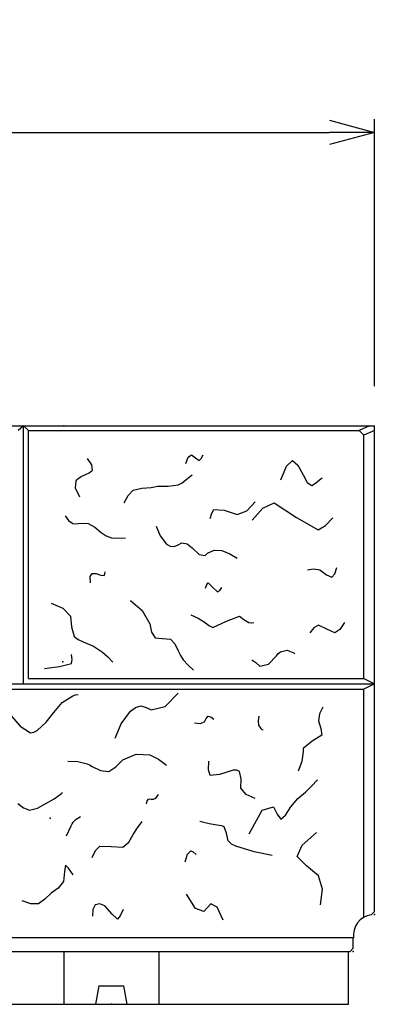
# Model space of a CAD drawing. Extents: x 21623 to 81436, y 19540 to 33404.
# Drawn here: x 44576 to 45249, y 29469 to 31334 of the extents above; entities that cross this region are included whole.
import ezdxf

# ---------------------------------------------------------------- set-up
doc = ezdxf.new("R2010")
doc.units = 0
doc.header["$LTSCALE"] = 1000
doc.header["$MEASUREMENT"] = 0
doc.header["$PDSIZE"] = 100
doc.layers.get('0').update_dxf_attribs({"linetype": 'CONTINUOUS'})
doc.layers.get('DEFPOINTS').update_dxf_attribs({"linetype": 'CONTINUOUS'})
doc.layers.add('D-STR', color=1, linetype='CONTINUOUS', lineweight=25)
doc.layers.add('D-STR-TXT', color=7, linetype='CONTINUOUS', lineweight=13)
doc.styles.add('ＭＳ ゴシック', font='txt')
doc.dimstyles.new('S-50', dxfattribs={"dimscale": 50, "dimtxt": 3, "dimasz": 1.7, "dimexe": 0.5, "dimexo": 1.5, "dimgap": 0.8, "dimtad": 1, "dimdec": 0, "dimzin": 0, "dimdsep": 46, "dimtxsty": 'ＭＳ ゴシック', "dimblk": 'OPEN30', "dimcen": 0.09, "dimadec": 4, "dimazin": 0, "dimtfac": 1, "dimtdec": 0, "dimtix": 1, "dimtofl": 0, "dimtmove": 2, "dimatfit": 3, "dimldrblk": 'OPEN30', "dimfxl": 1, "dimtolj": 1, "dimtzin": 0, "dimarcsym": 0})

# ---------------------------------------------------------------- blocks, each defined once
blk = doc.blocks.new('_Open30')
at = {"color": 0, "linetype": 'ByBlock', "lineweight": -2}
for p, q in [((-1, 0.268), (0, 0)), ((0, 0), (-1, -0.268)), ((0, 0), (-1, 0))]:
    blk.add_line(p, q, dxfattribs=at)
blk = doc.blocks.new('*D30')
at = {"layer": 'D-STR-TXT', "color": 0, "lineweight": -2, "transparency": 16777216}
for p, q in [((43250.8, 30640.3), (43250.8, 31146)), ((45248.8, 30640.3), (45248.8, 31146)), ((43335.8, 31121), (45163.8, 31121))]:
    blk.add_line(p, q, dxfattribs=at)
at = {"layer": 'DEFPOINTS', "color": 0, "transparency": 16777216}
for p in [(45248.8, 31121), (43250.8, 30565.3), (45248.8, 30565.3)]:
    blk.add_point(p, dxfattribs=at)
at = {"layer": 'D-STR-TXT', "color": 0, "lineweight": -2, "transparency": 16777216, "xscale": 85, "yscale": 85, "zscale": 85, "rotation": 180}
blk.add_blockref('_Open30', (43250.8, 31121), dxfattribs=at)
at = {"layer": 'D-STR-TXT', "color": 0, "lineweight": -2, "transparency": 16777216, "xscale": 85, "yscale": 85, "zscale": 85}
blk.add_blockref('_Open30', (45248.8, 31121), dxfattribs=at)
at = {"layer": 'D-STR-TXT', "color": 0, "transparency": 16777216, "insert": (44249.8, 31236), "char_height": 150, "attachment_point": 5, "style": 'ＭＳ ゴシック'}
blk.add_mtext('\\A1;1998', dxfattribs=at)

msp = doc.modelspace()

# ---------------------------------------------------------------- linework, layer by layer
at = {"color": 7, "linetype": 'Continuous'}
for p, q in [((44712.5, 30491.1), (44704.6, 30503.1)), ((44890.8, 30494), (44895.6, 30506)), ((44895.6, 30506), (44901.8, 30510.4)), ((44901.8, 30510.4), (44909.2, 30504.4)), ((44909.2, 30504.4), (44916.4, 30499.4)), ((44916.4, 30499.4), (44920.4, 30502.9)), ((44920.4, 30502.9), (44923.7, 30510.4)), ((45082.1, 30488.5), (45093.4, 30499.4)), ((45093.4, 30499.4), (45103.3, 30490.6)), ((44707.8, 30476), (44713.8, 30481.2)), ((44713.8, 30481.2), (44712.5, 30491.1)), ((45071.5, 30462.9), (45082.1, 30488.5)), ((45103.3, 30490.6), (45113.5, 30472)), ((44681.6, 30446.8), (44682.7, 30461.1)), ((44682.7, 30461.1), (44684.4, 30463)), ((44684.4, 30463), (44686.4, 30464.7)), ((44686.4, 30464.7), (44692.4, 30468.8)), ((44692.4, 30468.8), (44699.1, 30472)), ((44699.1, 30472), (44707.8, 30476)), ((44883.9, 30457.3), (44891, 30462.8)), ((44891, 30462.8), (44897.1, 30467.7)), ((44897.1, 30467.7), (44903.2, 30472.5)), ((45113.5, 30472), (45121.3, 30457.8)), ((45121.3, 30457.8), (45130, 30452)), ((45137, 30456.2), (45144.6, 30462.9)), ((45144.6, 30462.9), (45147.3, 30464.9)), ((45147.3, 30464.9), (45150, 30466.6)), ((44690, 30430.1), (44681.6, 30446.8)), ((44781.5, 30433.2), (44791.2, 30443.3)), ((44791.2, 30443.3), (44807.3, 30447)), ((44807.3, 30447), (44825.3, 30448.2)), ((44825.3, 30448.2), (44831.4, 30449.4)), ((44831.4, 30449.4), (44837.5, 30450.6)), ((44837.5, 30450.6), (44857.3, 30450.7)), ((44857.3, 30450.7), (44876.4, 30453)), ((44876.4, 30453), (44883.9, 30457.3)), ((45130, 30452), (45137, 30456.2)), ((44774.2, 30418.9), (44781.5, 30433.2)), ((45006.9, 30404.2), (45022.4, 30421.4)), ((44940.2, 30399.8), (44944.5, 30406.8)), ((44944.5, 30406.8), (44964.1, 30405)), ((44964.1, 30405), (44988.4, 30397)), ((44988.4, 30397), (45006.9, 30404.2)), ((45016.8, 30386.5), (45037.4, 30408.9)), ((45037.4, 30408.9), (45058.6, 30419)), ((45058.6, 30419), (45100.8, 30391.3)), ((44662.2, 30394.6), (44668.7, 30385.5)), ((44668.7, 30385.5), (44676.8, 30380)), ((44937.2, 30389.7), (44940.2, 30399.8)), ((45100.8, 30391.3), (45142.2, 30367.9)), ((45156.4, 30376.3), (45170.1, 30391.1)), ((44676.8, 30380), (44681.5, 30379.6)), ((44681.5, 30379.6), (44686.6, 30380)), ((44686.6, 30380), (44696.6, 30380.9)), ((44696.6, 30380.9), (44706, 30380)), ((44706, 30380), (44718.5, 30372.9)), ((44718.5, 30372.9), (44730.4, 30363)), ((44835, 30375.1), (44842.2, 30356.4)), ((45142.2, 30367.9), (45156.4, 30376.3)), ((44730.4, 30363), (44739.7, 30357)), ((44739.7, 30357), (44749.8, 30353.2)), ((44749.8, 30353.2), (44763, 30352.1)), ((44763, 30352.1), (44776.6, 30353.2)), ((44842.2, 30356.4), (44854.5, 30341.1)), ((44854.5, 30341.1), (44861.6, 30337)), ((44861.6, 30337), (44869.1, 30336.2)), ((44869.1, 30336.2), (44876.6, 30339.8)), ((44876.6, 30339.8), (44883.7, 30343.5)), ((44883.7, 30343.5), (44893.3, 30341.7)), ((44893.3, 30341.7), (44903.2, 30333.8)), ((44903.2, 30333.8), (44916.1, 30321.5)), ((44932.4, 30324), (44944.9, 30329.7)), ((44944.9, 30329.7), (44959.1, 30328.9)), ((44959.1, 30328.9), (44974.5, 30322.9)), ((44916.1, 30321.5), (44927.5, 30319.2)), ((44927.5, 30319.2), (44929.9, 30321.4)), ((44929.9, 30321.4), (44932.4, 30324)), ((44974.5, 30322.9), (44988.4, 30314.3)), ((45121.9, 30292.1), (45133.6, 30294.1)), ((45133.6, 30294.1), (45145.1, 30292.1)), ((45145.1, 30292.1), (45158, 30283)), ((45173.7, 30284.6), (45177.6, 30296.7)), ((44709.4, 30279.6), (44713.6, 30285.3)), ((44710.2, 30267.8), (44709.4, 30279.6)), ((44713.6, 30285.3), (44714.5, 30285.3)), ((44714.5, 30285.3), (44715.4, 30285.3)), ((44715.4, 30285.3), (44718, 30285.4)), ((44718, 30285.4), (44720.6, 30285.3)), ((44720.6, 30285.3), (44729.6, 30282.2)), ((44729.6, 30282.2), (44736.3, 30281.8)), ((44736.3, 30281.8), (44737.5, 30284.6)), ((44737.5, 30284.6), (44738.1, 30288.8)), ((45158, 30283), (45168.3, 30278.2)), ((45168.3, 30278.2), (45173.7, 30284.6)), ((44928.2, 30257.4), (44930.6, 30264.2)), ((44930.6, 30264.2), (44933.4, 30267.8)), ((44933.4, 30267.8), (44941.5, 30259.6)), ((44941.5, 30259.6), (44950.9, 30250.4)), ((44950.9, 30250.4), (44955.3, 30253)), ((44955.3, 30253), (44959.6, 30259.1)), ((44786.3, 30234), (44808.4, 30215.5)), ((44635.4, 30229.1), (44657.8, 30219.7)), ((44657.8, 30219.7), (44672, 30204.8)), ((44808.4, 30215.5), (44822.9, 30190.2)), ((44672, 30204.8), (44674.4, 30184.4)), ((44900.7, 30207.2), (44914.4, 30200.9)), ((44914.4, 30200.9), (44927.5, 30192.6)), ((44968.1, 30194.8), (44993.2, 30204.8)), ((44993.2, 30204.8), (45001.4, 30198.5)), ((45001.4, 30198.5), (45010.3, 30192.6)), ((44674.4, 30184.4), (44679.3, 30165.8)), ((44822.9, 30190.2), (44826.2, 30174.4)), ((44927.5, 30192.6), (44934.7, 30186.7)), ((44934.7, 30186.7), (44942.1, 30182.9)), ((44942.1, 30182.9), (44968.1, 30194.8)), ((45010.3, 30192.6), (45015, 30192.1)), ((45015, 30192.1), (45020, 30192.6)), ((45134.1, 30182.5), (45126.3, 30172.7)), ((45142.7, 30187.3), (45134.1, 30182.5)), ((45158.4, 30180.2), (45142.7, 30187.3)), ((45173.8, 30172.7), (45158.4, 30180.2)), ((45183.6, 30179), (45173.8, 30172.7)), ((45192, 30192.8), (45183.6, 30179)), ((44679.3, 30165.8), (44686.8, 30160.2)), ((44686.8, 30160.2), (44696.3, 30156.1)), ((44826.2, 30174.4), (44832.6, 30163.4)), ((44832.6, 30163.4), (44846.6, 30162)), ((44846.6, 30162), (44861.8, 30161)), ((44861.8, 30161), (44870.5, 30152)), ((44696.3, 30156.1), (44715.7, 30147.5)), ((44715.7, 30147.5), (44732.8, 30136.6)), ((44870.5, 30152), (44876.4, 30139.1)), ((44675.2, 30122.7), (44674.2, 30132.2)), ((44674.2, 30115.1), (44675.2, 30122.7)), ((44732.8, 30136.6), (44742.8, 30127.4)), ((44742.8, 30127.4), (44752.3, 30117.1)), ((44876.4, 30139.1), (44880.9, 30130)), ((44880.9, 30130), (44886.1, 30122)), ((44886.1, 30122), (44895.3, 30111.9)), ((45047.9, 30113.9), (45062.8, 30129.4)), ((45062.8, 30129.4), (45066.5, 30133.8)), ((45066.5, 30133.8), (45070.6, 30137.2)), ((45070.6, 30137.2), (45083.5, 30140)), ((45083.5, 30140), (45095.9, 30135.3)), ((45095.9, 30135.3), (45096.9, 30134.3)), ((45096.9, 30134.3), (45097.9, 30133.3)), ((44623, 30105.4), (44651.3, 30109)), ((44651.3, 30109), (44674.2, 30115.1)), ((44895.3, 30111.9), (44905.6, 30102.5)), ((45016, 30121.6), (45023.6, 30116.5)), ((45023.6, 30116.5), (45031.6, 30109.9)), ((45031.6, 30109.9), (45047.9, 30113.9)), ((44656.6, 30041.1), (44676.8, 30053.9)), ((44676.8, 30053.9), (44681.6, 30055.2)), ((44681.6, 30055.2), (44686.6, 30056.3)), ((44851.6, 30033.7), (44876.4, 30058.7)), ((44640.3, 30022.2), (44656.6, 30041.1)), ((44786.3, 30024.7), (44795.6, 30031.6)), ((44795.6, 30031.6), (44805.8, 30034.4)), ((44805.8, 30034.4), (44815.6, 30031.4)), ((44815.6, 30031.4), (44825.3, 30027.1)), ((44825.3, 30027.1), (44851.6, 30033.7)), ((45150.8, 30031.9), (45144.8, 30019.6)), ((44560, 30014.9), (44576.9, 29996.2)), ((44626, 30003.7), (44640.3, 30022.2)), ((44768.5, 30000.6), (44786.3, 30024.7)), ((44926.5, 30004.4), (44929.9, 30010.4)), ((44929.9, 30010.4), (44933.4, 30014.9)), ((44933.4, 30014.9), (44938.2, 30013.9)), ((44938.2, 30013.9), (44943.9, 30009.7)), ((45029.6, 30015), (45028.3, 30006.1)), ((45144.8, 30019.6), (45143, 30006.5)), ((44576.9, 29996.2), (44596.5, 29983.3)), ((44608.7, 29988.2), (44626, 30003.7)), ((44757.1, 29973.5), (44768.5, 30000.6)), ((44907.3, 30002.7), (44918.1, 30001.1)), ((44918.1, 30001.1), (44926.5, 30004.4)), ((45028.3, 30006.1), (45029.2, 29997.8)), ((45029.2, 29997.8), (45033.2, 29991.5)), ((45033.2, 29991.5), (45035.5, 29990.1)), ((45143, 30006.5), (45147.4, 29991.9)), ((45147.4, 29991.9), (45148.9, 29979.2)), ((44596.5, 29983.3), (44602.6, 29984.9)), ((44602.6, 29984.9), (44608.7, 29988.2)), ((45035.5, 29990.1), (45038, 29989.1)), ((45148.9, 29979.2), (45130.5, 29967.6)), ((45130.5, 29967.6), (45113.8, 29953.9)), ((44771.7, 29932.2), (44796.6, 29943.4)), ((44796.6, 29943.4), (44822.9, 29941.9)), ((44822.9, 29941.9), (44839.4, 29933.7)), ((45113.8, 29948), (45111, 29929.1)), ((45113.8, 29953.9), (45113.7, 29951)), ((45113.7, 29951), (45113.8, 29948)), ((44667.1, 29929.7), (44686, 29928.9)), ((44686, 29928.9), (44703.6, 29924.9)), ((44703.6, 29924.9), (44708.4, 29922.6)), ((44708.4, 29922.6), (44713.3, 29920)), ((44713.3, 29920), (44729.4, 29912.2)), ((44745, 29910.3), (44758.5, 29919.1)), ((44758.5, 29919.1), (44771.7, 29932.2)), ((44839.4, 29933.7), (44854.5, 29922.4)), ((44934.3, 29913.5), (44934.8, 29929.7)), ((45111, 29929.1), (45104, 29911)), ((44729.4, 29912.2), (44745, 29910.3)), ((44937.2, 29903), (44934.3, 29913.5)), ((44955, 29904.9), (44937.2, 29903)), ((44981.1, 29912.7), (44955, 29904.9)), ((44988, 29912.5), (44981.1, 29912.7)), ((44993.2, 29910.3), (44988, 29912.5)), ((44996.1, 29896.2), (44993.2, 29910.3)), ((44995.7, 29878.6), (44996.1, 29896.2)), ((45118, 29871.2), (45129.6, 29882.3)), ((45129.6, 29882.3), (45141.2, 29894.4)), ((44641.2, 29858.5), (44654.9, 29868.9)), ((44654.9, 29868.9), (44656.1, 29870.1)), ((44656.1, 29870.1), (44657.3, 29871.3)), ((44834, 29859.6), (44836.9, 29862.7)), ((44836.9, 29862.7), (44839.2, 29866.6)), ((45005.4, 29866.6), (44995.7, 29878.6)), ((45022.4, 29859.2), (45005.4, 29866.6)), ((45103.9, 29859.3), (45118, 29871.2)), ((44572.2, 29849.4), (44582.8, 29841.6)), ((44609.9, 29840.6), (44625.7, 29849.4)), ((44625.7, 29849.4), (44641.2, 29858.5)), ((44816.6, 29849.2), (44817.6, 29854.6)), ((44817.6, 29854.6), (44820.1, 29857.9)), ((44820.1, 29857.9), (44822.5, 29858.2)), ((44822.5, 29858.2), (44825.3, 29857.9)), ((44825.3, 29857.9), (44830, 29858.1)), ((44830, 29858.1), (44834, 29859.6)), ((45036.2, 29837.3), (45057.6, 29843.4)), ((45057.6, 29843.4), (45064.6, 29829.7)), ((45080.3, 29827.3), (45090.1, 29843.4)), ((45090.1, 29843.4), (45103.9, 29859.3)), ((44582.8, 29841.6), (44594.1, 29837.3)), ((44594.1, 29837.3), (44609.9, 29840.6)), ((44683.2, 29820.2), (44691, 29824.8)), ((45011.2, 29792.3), (45036.2, 29837.3)), ((45064.6, 29829.7), (45071.6, 29820.2)), ((45071.6, 29820.2), (45080.3, 29827.3)), ((44669.2, 29797.6), (44673.5, 29807.3)), ((44673.5, 29807.3), (44675.1, 29810.9)), ((44675.1, 29810.9), (44677, 29814.3)), ((44677, 29814.3), (44683.2, 29820.2)), ((44799.5, 29803.8), (44808.2, 29815.3)), ((44935.3, 29811.3), (44917.8, 29815.3)), ((44954.3, 29808), (44935.3, 29811.3)), ((44959.6, 29807.3), (44954.3, 29808)), ((44964, 29805.6), (44959.6, 29807.3)), ((44968.5, 29793.5), (44964, 29805.6)), ((44664.8, 29788.1), (44669.2, 29797.6)), ((44782.7, 29776.4), (44791.2, 29791)), ((44791.2, 29791), (44799.5, 29803.8)), ((44971.3, 29778.8), (44968.5, 29793.5)), ((45111.6, 29770.8), (45139.1, 29794.8)), ((44719.5, 29760.5), (44727.9, 29769.1)), ((44727.9, 29769.1), (44749.5, 29768.2)), ((44749.5, 29768.2), (44771.7, 29766.7)), ((44771.7, 29766.7), (44782.7, 29776.4)), ((44977.4, 29772.9), (44971.3, 29778.8)), ((44985.9, 29769.1), (44977.4, 29772.9)), ((45020.9, 29758.3), (44985.9, 29769.1)), ((45102.6, 29749.2), (45111.6, 29770.8)), ((44713.3, 29747.2), (44719.5, 29760.5)), ((44889.8, 29739.3), (44894, 29753.9)), ((44894, 29753.9), (44900.3, 29760.2)), ((44900.3, 29760.2), (44905.2, 29757.9)), ((44905.2, 29757.9), (44910.8, 29753.2)), ((45054.8, 29750.9), (45020.9, 29758.3)), ((45120.1, 29731.8), (45102.6, 29749.2)), ((44662.6, 29732.7), (44661, 29721.1)), ((44668.6, 29727.4), (44662.6, 29732.7)), ((45142.7, 29712.7), (45120.1, 29731.8)), ((44661, 29721.1), (44659, 29701.7)), ((44677.2, 29714.5), (44668.6, 29727.4)), ((45150.1, 29687.2), (45142.7, 29712.7)), ((44659, 29701.7), (44649, 29689.1)), ((44635.3, 29679.8), (44623.5, 29668.4)), ((44649, 29689.1), (44635.3, 29679.8)), ((44909.3, 29650.7), (44892.6, 29678)), ((45146.4, 29657.9), (45150.1, 29687.2)), ((44596.9, 29659.7), (44580.5, 29665.2)), ((44611.5, 29659.7), (44596.9, 29659.7)), ((44623.5, 29668.4), (44611.5, 29659.7)), ((44719.2, 29657.9), (44714.5, 29649)), ((44727.7, 29659.6), (44719.2, 29657.9)), ((44737.5, 29656.1), (44727.7, 29659.6)), ((44751.5, 29639.9), (44737.5, 29656.1)), ((44938.3, 29659.7), (44932, 29652.7)), ((44950.4, 29653), (44938.3, 29659.7)), ((44714.5, 29649), (44713.8, 29636)), ((44761.2, 29630.5), (44751.5, 29639.9)), ((44772.2, 29648.8), (44766.7, 29636.7)), ((44925.5, 29645.1), (44909.3, 29650.7)), ((44932, 29652.7), (44925.5, 29645.1)), ((44962, 29628.7), (44950.4, 29653)), ((44766.7, 29636.7), (44761.2, 29630.5))]:
    msp.add_line(p, q, dxfattribs=at)
at = {"color": 3}
for p in [(44657.9, 30117.9), (44633.8, 29821.9)]:
    msp.add_point(p, dxfattribs=at)
at = {"layer": 'D-STR', "linetype": 'Continuous'}
for p, q in [((44253.8, 30565.3), (45248.8, 30565.3)), ((44582.8, 30565.3), (44572.8, 30556.3)), ((44582.8, 30565.3), (44592.8, 30556.3)), ((44582.8, 30076.2), (44582.8, 30565.3)), ((44592.8, 30086.2), (44592.8, 30556.3)), ((44592.8, 30556.3), (45219.8, 30556.3)), ((45239.8, 30565.3), (45219.8, 30556.3)), ((45228.8, 30547.3), (45219.8, 30556.3)), ((45248.8, 30556.3), (45228.8, 30547.3)), ((45248.8, 29645.3), (45248.8, 30565.3)), ((45228.8, 30086.2), (45228.8, 30547.3)), ((44592.8, 30086.2), (45228.8, 30086.2)), ((45228.8, 30086.2), (45248.8, 30076.2)), ((43250.8, 30076.2), (45248.8, 30076.2)), ((43926.8, 30066.2), (45228.8, 30066.2)), ((45248.8, 30076.2), (45228.8, 30066.2)), ((45228.8, 29633.9), (45228.8, 30066.2)), ((45248.8, 29645.3), (45242.8, 29638.8)), ((43926.8, 29596.1), (45208.8, 29596.1)), ((45208.8, 29575.3), (45208.8, 29594.3)), ((43296.8, 29569.3), (45202.8, 29569.3)), ((45199.8, 29469.3), (45199.8, 29569.3)), ((45208.8, 29575.3), (45202.8, 29569.3)), ((43299.8, 29469.3), (45199.8, 29469.3))]:
    msp.add_line(p, q, dxfattribs=at)
at = {"layer": 'D-STR', "ltscale": 0.5}
for p, q in [((44659.8, 29569.3), (44659.8, 29469.3)), ((44839.8, 29569.3), (44839.8, 29469.3))]:
    msp.add_line(p, q, dxfattribs=at)
at = {"layer": 'D-STR', "ltscale": 0.2}
for p, q in [((44726, 29504.3), (44719.8, 29469.3)), ((44726, 29504.3), (44773.5, 29504.3)), ((44779.8, 29469.3), (44773.5, 29504.3))]:
    msp.add_line(p, q, dxfattribs=at)
at = {"layer": 'D-STR', "linetype": 'Continuous'}
msp.add_arc((45248.8, 29599.3), 40, 98.6269, 187.125, dxfattribs=at)
at = {"layer": 'D-STR', "color": 3}
msp.add_point((44659.8, 30565.3), dxfattribs=at)
at = {"layer": 'D-STR'}
for p in [(45248.8, 29639.3), (45208.8, 29569.3)]:
    msp.add_point(p, dxfattribs=at)
at = {"layer": 'D-STR', "ltscale": 0.2}
msp.add_point((44749.8, 29469.3), dxfattribs=at)

# ---------------------------------------------------------------- dimensions: what is measured, and where the dimension line sits
at = {"layer": 'D-STR-TXT'}
dim = msp.add_linear_dim(base=(45248.8, 31121), p1=(43250.8, 30565.3), p2=(45248.8, 30565.3), dimstyle='S-50', dxfattribs=at)
dim.commit()
dim.dimension.update_dxf_attribs({"geometry": '*D30', "text_midpoint": (44249.8, 31236)})

doc.saveas('drawing.dxf')
